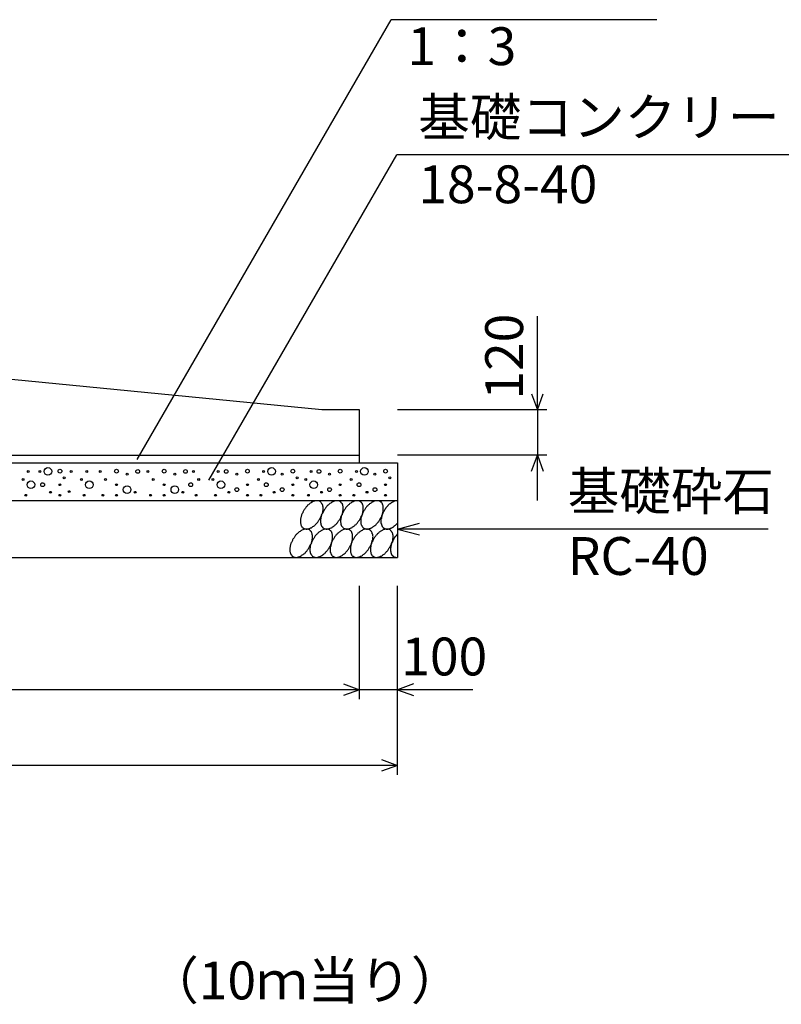
# Model space of a CAD drawing. Extents: x 0 to 134400, y 0 to 47520.
# Drawn here: x 97502 to 99516, y 18218 to 20821 of the extents above; entities that cross this region are included whole.
import ezdxf
from ezdxf.enums import TextEntityAlignment as Align

# ---------------------------------------------------------------- set-up
doc = ezdxf.new("R2010")
doc.units = 0
doc.header["$LTSCALE"] = 20
doc.header["$MEASUREMENT"] = 0
for name, color, linetype in [('DIM', 7, 'CONTINUOUS'), ('HATCH', 6, 'CONTINUOUS'), ('OUTLINE', 1, 'CONTINUOUS'), ('TXT', 7, 'CONTINUOUS')]:
    doc.layers.add(name, color=color, linetype=linetype)

msp = doc.modelspace()

# ---------------------------------------------------------------- linework, layer by layer
at = {"layer": 'DIM', "linetype": 'Continuous'}
for p, q in [((97813.5, 19658.1), (98484.8, 20820.7)), ((99187.2, 20820.7), (98484.8, 20820.7)), ((98003, 19603.7), (98499.3, 20463.2)), ((99598.8, 20463.2), (98499.3, 20463.2)), ((98871.4, 19789.4), (98871.4, 20037.1)), ((98856, 19831.7), (98871.4, 19789.4)), ((98871.4, 19789.4), (98886.8, 19831.7)), ((98896.4, 19789.4), (98501.4, 19789.4)), ((98871.4, 19789.4), (98871.4, 19669.4)), ((98896.4, 19669.4), (98501.4, 19669.4)), ((98856, 19627.1), (98871.4, 19669.4)), ((98871.4, 19549.4), (98871.4, 19669.4)), ((98871.4, 19669.4), (98886.8, 19627.1)), ((98501.4, 19474.4), (98559.3, 19489.9)), ((99481.7, 19474.4), (98501.4, 19474.4)), ((98501.4, 19474.4), (98559.3, 19458.9)), ((98401.4, 19024.4), (98401.4, 19324.4)), ((98401.4, 19024.4), (98401.4, 19324.4)), ((98501.4, 18824.4), (98501.4, 19324.4)), ((98359.1, 19064.8), (98401.4, 19049.4)), ((98543.7, 19064.8), (98501.4, 19049.4)), ((98401.4, 19049.4), (96301.4, 19049.4)), ((98401.4, 19049.4), (98359.1, 19034)), ((98501.4, 19049.4), (98401.4, 19049.4)), ((98700.9, 19049.4), (98501.4, 19049.4)), ((98501.4, 19049.4), (98543.7, 19034)), ((98501.4, 18849.4), (96201.4, 18849.4)), ((98459.1, 18864.8), (98501.4, 18849.4)), ((98501.4, 18849.4), (98459.1, 18834))]:
    msp.add_line(p, q, dxfattribs=at)
at = {"layer": 'HATCH', "linetype": 'Continuous'}
for points in [[(98296.8, 19547.1, 0), (98295.8, 19547.7, 0), (98294.8, 19548.2, 0), (98292.8, 19548.6, 0), (98291.8, 19548.9, 0), (98290.8, 19549.1, 0), (98289.8, 19549.3, 0), (98288.8, 19549.3, 0), (98286.8, 19549.3, 0), (98285.8, 19549.1, 0), (98283.8, 19548.9, 0), (98282.8, 19548.6, 0), (98281.8, 19548.2, 0), (98279.8, 19547.7, 0), (98278.8, 19547.1, 0), (98276.8, 19546.5, 0), (98275.8, 19545.7, 0), (98273.8, 19544.9, 0), (98272.8, 19544, 0), (98270.8, 19543, 0), (98269.8, 19542, 0), (98268.8, 19540.8, 0), (98266.8, 19539.6, 0), (98265.8, 19538.3, 0), (98263.8, 19537, 0), (98262.8, 19535.6, 0), (98261.8, 19534.2, 0), (98259.8, 19532.7, 0), (98258.8, 19531.1, 0), (98257.8, 19529.5, 0), (98256.8, 19527.9, 0), (98255.8, 19526.2, 0), (98253.8, 19524.5, 0), (98252.8, 19522.7, 0), (98251.8, 19520.9, 0), (98250.8, 19519.1, 0), (98250.8, 19517.3, 0), (98249.8, 19515.5, 0), (98248.8, 19513.7, 0), (98247.8, 19511.8, 0), (98247.8, 19510, 0), (98246.8, 19508.2, 0), (98246.8, 19506.3, 0), (98245.8, 19504.5, 0), (98245.8, 19502.7, 0), (98244.8, 19500.9, 0), (98244.8, 19499.2, 0), (98244.8, 19497.5, 0), (98244.8, 19495.8, 0), (98244.8, 19494.2, 0), (98244.8, 19492.6, 0), (98244.8, 19491, 0), (98244.8, 19489.5, 0), (98245.8, 19488, 0), (98245.8, 19486.6, 0), (98245.8, 19485.3, 0), (98246.8, 19484, 0), (98246.8, 19482.8, 0), (98247.8, 19481.7, 0), (98248.8, 19480.7, 0), (98248.8, 19479.7, 0), (98249.8, 19478.8, 0), (98250.8, 19477.9, 0), (98251.8, 19477.2, 0), (98252.8, 19476.5, 0), (98253.8, 19475.9, 0), (98254.8, 19475.5, 0), (98255.8, 19475.1, 0), (98256.8, 19474.7, 0), (98258.8, 19474.5, 0), (98259.8, 19474.4, 0), (98260.8, 19474.3, 0), (98262.8, 19474.4, 0), (98263.8, 19474.5, 0), (98264.8, 19474.7, 0), (98266.8, 19475.1, 0), (98267.8, 19475.5, 0), (98269.8, 19475.9, 0), (98270.8, 19476.5, 0), (98271.8, 19477.2, 0), (98273.8, 19477.9, 0), (98274.8, 19478.8, 0), (98276.8, 19479.7, 0), (98277.8, 19480.6, 0), (98279.8, 19481.7, 0), (98280.8, 19482.8, 0), (98282.8, 19484, 0), (98283.8, 19485.3, 0), (98284.8, 19486.6, 0), (98286.8, 19488, 0), (98287.8, 19489.5, 0), (98288.8, 19491, 0), (98290.8, 19492.5, 0), (98291.8, 19494.2, 0), (98292.8, 19495.8, 0), (98293.8, 19497.5, 0), (98294.8, 19499.2, 0), (98295.8, 19500.9, 0), (98296.8, 19502.7, 0), (98297.8, 19504.5, 0), (98298.8, 19506.3, 0), (98299.8, 19508.2, 0), (98300.8, 19510, 0), (98300.8, 19511.8, 0), (98301.8, 19513.7, 0), (98302.8, 19515.5, 0), (98302.8, 19517.3, 0), (98303.8, 19519.1, 0), (98303.8, 19520.9, 0), (98303.8, 19522.7, 0), (98304.8, 19524.5, 0), (98304.8, 19526.2, 0), (98304.8, 19527.9, 0), (98304.8, 19529.5, 0), (98304.8, 19531.1, 0), (98304.8, 19532.7, 0), (98303.8, 19534.2, 0), (98303.8, 19535.6, 0), (98303.8, 19537, 0), (98302.8, 19538.3, 0), (98302.8, 19539.6, 0), (98301.8, 19540.8, 0), (98301.8, 19541.9, 0), (98300.8, 19543, 0), (98299.8, 19544, 0), (98298.8, 19544.9, 0), (98298.8, 19545.7, 0), (98297.8, 19546.5, 0), (98296.8, 19547.1, 0)], [(98349.8, 19547.1, 0), (98348.8, 19547.7, 0), (98347.8, 19548.2, 0), (98346.8, 19548.6, 0), (98344.8, 19548.9, 0), (98343.8, 19549.1, 0), (98342.8, 19549.3, 0), (98341.8, 19549.3, 0), (98339.8, 19549.3, 0), (98338.8, 19549.1, 0), (98337.8, 19548.9, 0), (98335.8, 19548.6, 0), (98334.8, 19548.2, 0), (98332.8, 19547.7, 0), (98331.8, 19547.1, 0), (98330.8, 19546.5, 0), (98328.8, 19545.7, 0), (98327.8, 19544.9, 0), (98325.8, 19544, 0), (98324.8, 19543, 0), (98322.8, 19542, 0), (98321.8, 19540.8, 0), (98319.8, 19539.6, 0), (98318.8, 19538.3, 0), (98317.8, 19537, 0), (98315.8, 19535.6, 0), (98314.8, 19534.2, 0), (98313.8, 19532.7, 0), (98311.8, 19531.1, 0), (98310.8, 19529.5, 0), (98309.8, 19527.9, 0), (98308.8, 19526.2, 0), (98307.8, 19524.5, 0), (98306.8, 19522.7, 0), (98305.8, 19520.9, 0), (98304.8, 19519.1, 0), (98303.8, 19517.3, 0), (98302.8, 19515.5, 0), (98301.8, 19513.7, 0), (98300.8, 19511.8, 0), (98300.8, 19510, 0), (98299.8, 19508.2, 0), (98299.8, 19506.3, 0), (98298.8, 19504.5, 0), (98298.8, 19502.7, 0), (98298.8, 19500.9, 0), (98297.8, 19499.2, 0), (98297.8, 19497.5, 0), (98297.8, 19495.8, 0), (98297.8, 19494.2, 0), (98297.8, 19492.6, 0), (98297.8, 19491, 0), (98298.8, 19489.5, 0), (98298.8, 19488, 0), (98298.8, 19486.6, 0), (98299.8, 19485.3, 0), (98299.8, 19484, 0), (98300.8, 19482.8, 0), (98300.8, 19481.7, 0), (98301.8, 19480.7, 0), (98302.8, 19479.7, 0), (98302.8, 19478.8, 0), (98303.8, 19477.9, 0), (98304.8, 19477.2, 0), (98305.8, 19476.5, 0), (98306.8, 19475.9, 0), (98307.8, 19475.5, 0), (98308.8, 19475.1, 0), (98310.8, 19474.7, 0), (98311.8, 19474.5, 0), (98312.8, 19474.4, 0), (98313.8, 19474.3, 0), (98315.8, 19474.4, 0), (98316.8, 19474.5, 0), (98317.8, 19474.7, 0), (98319.8, 19475.1, 0), (98320.8, 19475.5, 0), (98322.8, 19475.9, 0), (98323.8, 19476.5, 0), (98325.8, 19477.2, 0), (98326.8, 19477.9, 0), (98328.8, 19478.8, 0), (98329.8, 19479.7, 0), (98331.8, 19480.6, 0), (98332.8, 19481.7, 0), (98333.8, 19482.8, 0), (98335.8, 19484, 0), (98336.8, 19485.3, 0), (98338.8, 19486.6, 0), (98339.8, 19488, 0), (98340.8, 19489.5, 0), (98342.8, 19491, 0), (98343.8, 19492.5, 0), (98344.8, 19494.2, 0), (98345.8, 19495.8, 0), (98346.8, 19497.5, 0), (98348.8, 19499.2, 0), (98349.8, 19500.9, 0), (98350.8, 19502.7, 0), (98351.8, 19504.5, 0), (98351.8, 19506.3, 0), (98352.8, 19508.2, 0), (98353.8, 19510, 0), (98354.8, 19511.8, 0), (98354.8, 19513.7, 0), (98355.8, 19515.5, 0), (98355.8, 19517.3, 0), (98356.8, 19519.1, 0), (98356.8, 19520.9, 0), (98356.8, 19522.7, 0), (98357.8, 19524.5, 0), (98357.8, 19526.2, 0), (98357.8, 19527.9, 0), (98357.8, 19529.5, 0), (98357.8, 19531.1, 0), (98357.8, 19532.7, 0), (98357.8, 19534.2, 0), (98356.8, 19535.6, 0), (98356.8, 19537, 0), (98356.8, 19538.3, 0), (98355.8, 19539.6, 0), (98355.8, 19540.8, 0), (98354.8, 19541.9, 0), (98353.8, 19543, 0), (98352.8, 19544, 0), (98352.8, 19544.9, 0), (98351.8, 19545.7, 0), (98350.8, 19546.5, 0), (98349.8, 19547.1, 0)], [(98402.8, 19547.1, 0), (98401.8, 19547.7, 0), (98400.8, 19548.2, 0), (98399.8, 19548.6, 0), (98398.8, 19548.9, 0), (98396.8, 19549.1, 0), (98395.8, 19549.3, 0), (98394.8, 19549.3, 0), (98393.8, 19549.3, 0), (98391.8, 19549.1, 0), (98390.8, 19548.9, 0), (98388.8, 19548.6, 0), (98387.8, 19548.2, 0), (98386.8, 19547.7, 0), (98384.8, 19547.1, 0), (98383.8, 19546.5, 0), (98381.8, 19545.7, 0), (98380.8, 19544.9, 0), (98378.8, 19544, 0), (98377.8, 19543, 0), (98375.8, 19542, 0), (98374.8, 19540.8, 0), (98373.8, 19539.6, 0), (98371.8, 19538.3, 0), (98370.8, 19537, 0), (98368.8, 19535.6, 0), (98367.8, 19534.2, 0), (98366.8, 19532.7, 0), (98364.8, 19531.1, 0), (98363.8, 19529.5, 0), (98362.8, 19527.9, 0), (98361.8, 19526.2, 0), (98360.8, 19524.5, 0), (98359.8, 19522.7, 0), (98358.8, 19520.9, 0), (98357.8, 19519.1, 0), (98356.8, 19517.3, 0), (98355.8, 19515.5, 0), (98354.8, 19513.7, 0), (98354.8, 19511.8, 0), (98353.8, 19510, 0), (98352.8, 19508.2, 0), (98352.8, 19506.3, 0), (98352.8, 19504.5, 0), (98351.8, 19502.7, 0), (98351.8, 19500.9, 0), (98351.8, 19499.2, 0), (98350.8, 19497.5, 0), (98350.8, 19495.8, 0), (98350.8, 19494.2, 0), (98350.8, 19492.6, 0), (98351.8, 19491, 0), (98351.8, 19489.5, 0), (98351.8, 19488, 0), (98351.8, 19486.6, 0), (98352.8, 19485.3, 0), (98352.8, 19484, 0), (98353.8, 19482.8, 0), (98353.8, 19481.7, 0), (98354.8, 19480.7, 0), (98355.8, 19479.7, 0), (98356.8, 19478.8, 0), (98357.8, 19477.9, 0), (98357.8, 19477.2, 0), (98358.8, 19476.5, 0), (98360.8, 19475.9, 0), (98361.8, 19475.5, 0), (98362.8, 19475.1, 0), (98363.8, 19474.7, 0), (98364.8, 19474.5, 0), (98365.8, 19474.4, 0), (98367.8, 19474.3, 0), (98368.8, 19474.4, 0), (98369.8, 19474.5, 0), (98371.8, 19474.7, 0), (98372.8, 19475.1, 0), (98374.8, 19475.5, 0), (98375.8, 19475.9, 0), (98376.8, 19476.5, 0), (98378.8, 19477.2, 0), (98379.8, 19477.9, 0), (98381.8, 19478.8, 0), (98382.8, 19479.7, 0), (98384.8, 19480.6, 0), (98385.8, 19481.7, 0), (98387.8, 19482.8, 0), (98388.8, 19484, 0), (98389.8, 19485.3, 0), (98391.8, 19486.6, 0), (98392.8, 19488, 0), (98394.8, 19489.5, 0), (98395.8, 19491, 0), (98396.8, 19492.5, 0), (98397.8, 19494.2, 0), (98398.8, 19495.8, 0), (98400.8, 19497.5, 0), (98401.8, 19499.2, 0), (98402.8, 19500.9, 0), (98403.8, 19502.7, 0), (98404.8, 19504.5, 0), (98405.8, 19506.3, 0), (98405.8, 19508.2, 0), (98406.8, 19510, 0), (98407.8, 19511.8, 0), (98408.8, 19513.7, 0), (98408.8, 19515.5, 0), (98409.8, 19517.3, 0), (98409.8, 19519.1, 0), (98409.8, 19520.9, 0), (98410.8, 19522.7, 0), (98410.8, 19524.5, 0), (98410.8, 19526.2, 0), (98410.8, 19527.9, 0), (98410.8, 19529.5, 0), (98410.8, 19531.1, 0), (98410.8, 19532.7, 0), (98410.8, 19534.2, 0), (98410.8, 19535.6, 0), (98409.8, 19537, 0), (98409.8, 19538.3, 0), (98408.8, 19539.6, 0), (98408.8, 19540.8, 0), (98407.8, 19541.9, 0), (98406.8, 19543, 0), (98406.8, 19544, 0), (98405.8, 19544.9, 0), (98404.8, 19545.7, 0), (98403.8, 19546.5, 0), (98402.8, 19547.1, 0)], [(98455.8, 19547.1, 0), (98454.8, 19547.7, 0), (98453.8, 19548.2, 0), (98452.8, 19548.6, 0), (98451.8, 19548.9, 0), (98450.8, 19549.1, 0), (98448.8, 19549.3, 0), (98447.8, 19549.3, 0), (98446.8, 19549.3, 0), (98444.8, 19549.1, 0), (98443.8, 19548.9, 0), (98442.8, 19548.6, 0), (98440.8, 19548.2, 0), (98439.8, 19547.7, 0), (98437.8, 19547.1, 0), (98436.8, 19546.5, 0), (98434.8, 19545.7, 0), (98433.8, 19544.9, 0), (98432.8, 19544, 0), (98430.8, 19543, 0), (98429.8, 19542, 0), (98427.8, 19540.8, 0), (98426.8, 19539.6, 0), (98424.8, 19538.3, 0), (98423.8, 19537, 0), (98422.8, 19535.6, 0), (98420.8, 19534.2, 0), (98419.8, 19532.7, 0), (98418.8, 19531.1, 0), (98416.8, 19529.5, 0), (98415.8, 19527.9, 0), (98414.8, 19526.2, 0), (98413.8, 19524.5, 0), (98412.8, 19522.7, 0), (98411.8, 19520.9, 0), (98410.8, 19519.1, 0), (98409.8, 19517.3, 0), (98408.8, 19515.5, 0), (98408.8, 19513.7, 0), (98407.8, 19511.8, 0), (98406.8, 19510, 0), (98406.8, 19508.2, 0), (98405.8, 19506.3, 0), (98405.8, 19504.5, 0), (98404.8, 19502.7, 0), (98404.8, 19500.9, 0), (98404.8, 19499.2, 0), (98404.8, 19497.5, 0), (98404.8, 19495.8, 0), (98404.8, 19494.2, 0), (98404.8, 19492.6, 0), (98404.8, 19491, 0), (98404.8, 19489.5, 0), (98404.8, 19488, 0), (98405.8, 19486.6, 0), (98405.8, 19485.3, 0), (98406.8, 19484, 0), (98406.8, 19482.8, 0), (98407.8, 19481.7, 0), (98407.8, 19480.7, 0), (98408.8, 19479.7, 0), (98409.8, 19478.8, 0), (98410.8, 19477.9, 0), (98411.8, 19477.2, 0), (98412.8, 19476.5, 0), (98413.8, 19475.9, 0), (98414.8, 19475.5, 0), (98415.8, 19475.1, 0), (98416.8, 19474.7, 0), (98417.8, 19474.5, 0), (98419.8, 19474.4, 0), (98420.8, 19474.3, 0), (98421.8, 19474.4, 0), (98423.8, 19474.5, 0), (98424.8, 19474.7, 0), (98425.8, 19475.1, 0), (98427.8, 19475.5, 0), (98428.8, 19475.9, 0), (98430.8, 19476.5, 0), (98431.8, 19477.2, 0), (98433.8, 19477.9, 0), (98434.8, 19478.8, 0), (98435.8, 19479.7, 0), (98437.8, 19480.6, 0), (98438.8, 19481.7, 0), (98440.8, 19482.8, 0), (98441.8, 19484, 0), (98443.8, 19485.3, 0), (98444.8, 19486.6, 0), (98445.8, 19488, 0), (98447.8, 19489.5, 0), (98448.8, 19491, 0), (98449.8, 19492.5, 0), (98451.8, 19494.2, 0), (98452.8, 19495.8, 0), (98453.8, 19497.5, 0), (98454.8, 19499.2, 0), (98455.8, 19500.9, 0), (98456.8, 19502.7, 0), (98457.8, 19504.5, 0), (98458.8, 19506.3, 0), (98459.8, 19508.2, 0), (98459.8, 19510, 0), (98460.8, 19511.8, 0), (98461.8, 19513.7, 0), (98461.8, 19515.5, 0), (98462.8, 19517.3, 0), (98462.8, 19519.1, 0), (98463.8, 19520.9, 0), (98463.8, 19522.7, 0), (98463.8, 19524.5, 0), (98463.8, 19526.2, 0), (98463.8, 19527.9, 0), (98463.8, 19529.5, 0), (98463.8, 19531.1, 0), (98463.8, 19532.7, 0), (98463.8, 19534.2, 0), (98463.8, 19535.6, 0), (98462.8, 19537, 0), (98462.8, 19538.3, 0), (98461.8, 19539.6, 0), (98461.8, 19540.8, 0), (98460.8, 19541.9, 0), (98460.8, 19543, 0), (98459.8, 19544, 0), (98458.8, 19544.9, 0), (98457.8, 19545.7, 0), (98456.8, 19546.5, 0), (98455.8, 19547.1, 0)], [(98501.8, 19549.3, 0), (98500.8, 19549.3, 0), (98499.8, 19549.3, 0), (98498.8, 19549.2, 0), (98497.8, 19549.1, 0), (98496.8, 19548.9, 0), (98495.8, 19548.7, 0), (98494.8, 19548.5, 0), (98493.8, 19548.2, 0), (98492.8, 19547.9, 0), (98492.8, 19547.5, 0), (98491.8, 19547.1, 0), (98490.8, 19546.7, 0), (98489.8, 19546.2, 0), (98488.8, 19545.7, 0), (98487.8, 19545.2, 0), (98486.8, 19544.6, 0), (98485.8, 19544, 0), (98484.8, 19543.4, 0), (98483.8, 19542.7, 0), (98482.8, 19542.1, 0), (98481.8, 19541.3, 0), (98480.8, 19540.6, 0), (98479.8, 19539.8, 0), (98478.8, 19539, 0), (98477.8, 19538.1, 0), (98476.8, 19537.2, 0), (98475.8, 19536.4, 0), (98475.8, 19535.4, 0), (98474.8, 19534.5, 0), (98473.8, 19533.5, 0), (98472.8, 19532.5, 0), (98471.8, 19531.5, 0), (98470.8, 19530.5, 0), (98470.8, 19529.4, 0), (98469.8, 19528.3, 0), (98468.8, 19527.3, 0), (98467.8, 19526.2, 0), (98467.8, 19525, 0), (98466.8, 19523.9, 0), (98465.8, 19522.8, 0), (98465.8, 19521.6, 0), (98464.8, 19520.4, 0), (98463.8, 19519.3, 0), (98463.8, 19518.1, 0), (98462.8, 19516.9, 0), (98462.8, 19515.7, 0), (98461.8, 19514.5, 0), (98461.8, 19513.3, 0), (98460.8, 19512.1, 0), (98460.8, 19510.9, 0), (98459.8, 19509.7, 0), (98459.8, 19508.5, 0), (98459.8, 19507.3, 0), (98458.8, 19506.1, 0), (98458.8, 19504.9, 0), (98458.8, 19503.7, 0), (98458.8, 19502.6, 0), (98457.8, 19501.4, 0), (98457.8, 19500.3, 0), (98457.8, 19499.1, 0), (98457.8, 19498, 0), (98457.8, 19496.9, 0), (98457.8, 19495.8, 0), (98457.8, 19494.7, 0), (98457.8, 19493.7, 0), (98457.8, 19492.6, 0), (98457.8, 19491.6, 0), (98457.8, 19490.6, 0), (98457.8, 19489.6, 0), (98457.8, 19488.6, 0), (98458.8, 19487.7, 0), (98458.8, 19486.8, 0), (98458.8, 19485.9, 0), (98458.8, 19485.1, 0), (98459.8, 19484.2, 0), (98459.8, 19483.4, 0), (98459.8, 19482.7, 0), (98460.8, 19481.9, 0), (98460.8, 19481.2, 0), (98461.8, 19480.5, 0), (98461.8, 19479.9, 0), (98462.8, 19479.3, 0), (98462.8, 19478.7, 0), (98463.8, 19478.2, 0), (98463.8, 19477.6, 0), (98464.8, 19477.2, 0), (98465.8, 19476.7, 0), (98465.8, 19476.3, 0), (98466.8, 19475.9, 0), (98467.8, 19475.6, 0), (98467.8, 19475.3, 0), (98468.8, 19475.1, 0), (98469.8, 19474.8, 0), (98470.8, 19474.7, 0), (98470.8, 19474.5, 0), (98471.8, 19474.4, 0), (98472.8, 19474.4, 0), (98473.8, 19474.3, 0), (98474.8, 19474.3, 0), (98475.8, 19474.4, 0), (98475.8, 19474.5, 0), (98476.8, 19474.6, 0), (98477.8, 19474.8, 0), (98478.8, 19475, 0), (98479.8, 19475.2, 0), (98480.8, 19475.5, 0), (98481.8, 19475.8, 0), (98482.8, 19476.2, 0), (98483.8, 19476.6, 0), (98484.8, 19477, 0), (98485.8, 19477.4, 0), (98486.8, 19477.9, 0), (98487.8, 19478.5, 0), (98488.8, 19479, 0), (98489.8, 19479.6, 0), (98490.8, 19480.3, 0), (98491.8, 19480.9, 0), (98492.8, 19481.6, 0), (98492.8, 19482.4, 0), (98493.8, 19483.1, 0), (98494.8, 19483.9, 0), (98495.8, 19484.7, 0), (98496.8, 19485.6, 0), (98497.8, 19486.5, 0), (98498.8, 19487.4, 0), (98499.8, 19488.3, 0), (98500.8, 19489.2, 0), (98501.8, 19490.2, 0)], [(98268.8, 19472.1, 0), (98267.8, 19472.7, 0), (98266.8, 19473.2, 0), (98265.8, 19473.6, 0), (98263.8, 19473.9, 0), (98262.8, 19474.2, 0), (98261.8, 19474.3, 0), (98260.8, 19474.3, 0), (98258.8, 19474.3, 0), (98257.8, 19474.2, 0), (98256.8, 19473.9, 0), (98254.8, 19473.6, 0), (98253.8, 19473.2, 0), (98251.8, 19472.7, 0), (98250.8, 19472.1, 0), (98248.8, 19471.5, 0), (98247.8, 19470.7, 0), (98245.8, 19469.9, 0), (98244.8, 19469, 0), (98243.8, 19468, 0), (98241.8, 19467, 0), (98240.8, 19465.8, 0), (98238.8, 19464.6, 0), (98237.8, 19463.4, 0), (98235.8, 19462, 0), (98234.8, 19460.6, 0), (98233.8, 19459.2, 0), (98231.8, 19457.7, 0), (98230.8, 19456.1, 0), (98229.8, 19454.5, 0), (98228.8, 19452.9, 0), (98227.8, 19451.2, 0), (98226.8, 19449.5, 0), (98224.8, 19447.7, 0), (98223.8, 19446, 0), (98223.8, 19444.2, 0), (98222.8, 19442.3, 0), (98221.8, 19440.5, 0), (98220.8, 19438.7, 0), (98219.8, 19436.8, 0), (98219.8, 19435, 0), (98218.8, 19433.2, 0), (98218.8, 19431.3, 0), (98217.8, 19429.5, 0), (98217.8, 19427.7, 0), (98217.8, 19426, 0), (98216.8, 19424.2, 0), (98216.8, 19422.5, 0), (98216.8, 19420.8, 0), (98216.8, 19419.2, 0), (98216.8, 19417.6, 0), (98216.8, 19416, 0), (98216.8, 19414.5, 0), (98217.8, 19413.1, 0), (98217.8, 19411.7, 0), (98218.8, 19410.3, 0), (98218.8, 19409.1, 0), (98219.8, 19407.9, 0), (98219.8, 19406.7, 0), (98220.8, 19405.7, 0), (98221.8, 19404.7, 0), (98221.8, 19403.8, 0), (98222.8, 19402.9, 0), (98223.8, 19402.2, 0), (98224.8, 19401.5, 0), (98225.8, 19401, 0), (98226.8, 19400.5, 0), (98227.8, 19400.1, 0), (98229.8, 19399.7, 0), (98230.8, 19399.5, 0), (98231.8, 19399.4, 0), (98232.8, 19399.3, 0), (98234.8, 19399.4, 0), (98235.8, 19399.5, 0), (98236.8, 19399.7, 0), (98238.8, 19400.1, 0), (98239.8, 19400.5, 0), (98241.8, 19401, 0), (98242.8, 19401.5, 0), (98244.8, 19402.2, 0), (98245.8, 19402.9, 0), (98246.8, 19403.8, 0), (98248.8, 19404.7, 0), (98249.8, 19405.7, 0), (98251.8, 19406.7, 0), (98252.8, 19407.9, 0), (98254.8, 19409.1, 0), (98255.8, 19410.3, 0), (98257.8, 19411.7, 0), (98258.8, 19413, 0), (98259.8, 19414.5, 0), (98261.8, 19416, 0), (98262.8, 19417.6, 0), (98263.8, 19419.2, 0), (98264.8, 19420.8, 0), (98265.8, 19422.5, 0), (98266.8, 19424.2, 0), (98267.8, 19426, 0), (98268.8, 19427.7, 0), (98269.8, 19429.5, 0), (98270.8, 19431.3, 0), (98271.8, 19433.2, 0), (98272.8, 19435, 0), (98273.8, 19436.8, 0), (98273.8, 19438.7, 0), (98274.8, 19440.5, 0), (98274.8, 19442.3, 0), (98275.8, 19444.2, 0), (98275.8, 19445.9, 0), (98275.8, 19447.7, 0), (98276.8, 19449.5, 0), (98276.8, 19451.2, 0), (98276.8, 19452.9, 0), (98276.8, 19454.5, 0), (98276.8, 19456.1, 0), (98276.8, 19457.7, 0), (98275.8, 19459.2, 0), (98275.8, 19460.6, 0), (98275.8, 19462, 0), (98274.8, 19463.4, 0), (98274.8, 19464.6, 0), (98273.8, 19465.8, 0), (98273.8, 19467, 0), (98272.8, 19468, 0), (98271.8, 19469, 0), (98271.8, 19469.9, 0), (98270.8, 19470.7, 0), (98269.8, 19471.5, 0), (98268.8, 19472.1, 0)], [(98321.8, 19472.1, 0), (98320.8, 19472.7, 0), (98319.8, 19473.2, 0), (98318.8, 19473.6, 0), (98317.8, 19473.9, 0), (98315.8, 19474.2, 0), (98314.8, 19474.3, 0), (98313.8, 19474.3, 0), (98312.8, 19474.3, 0), (98310.8, 19474.2, 0), (98309.8, 19473.9, 0), (98307.8, 19473.6, 0), (98306.8, 19473.2, 0), (98305.8, 19472.7, 0), (98303.8, 19472.1, 0), (98302.8, 19471.5, 0), (98300.8, 19470.7, 0), (98299.8, 19469.9, 0), (98297.8, 19469, 0), (98296.8, 19468, 0), (98294.8, 19467, 0), (98293.8, 19465.8, 0), (98291.8, 19464.6, 0), (98290.8, 19463.4, 0), (98289.8, 19462, 0), (98287.8, 19460.6, 0), (98286.8, 19459.2, 0), (98285.8, 19457.7, 0), (98283.8, 19456.1, 0), (98282.8, 19454.5, 0), (98281.8, 19452.9, 0), (98280.8, 19451.2, 0), (98279.8, 19449.5, 0), (98278.8, 19447.7, 0), (98277.8, 19446, 0), (98276.8, 19444.2, 0), (98275.8, 19442.3, 0), (98274.8, 19440.5, 0), (98273.8, 19438.7, 0), (98273.8, 19436.8, 0), (98272.8, 19435, 0), (98271.8, 19433.2, 0), (98271.8, 19431.3, 0), (98270.8, 19429.5, 0), (98270.8, 19427.7, 0), (98270.8, 19426, 0), (98270.8, 19424.2, 0), (98269.8, 19422.5, 0), (98269.8, 19420.8, 0), (98269.8, 19419.2, 0), (98269.8, 19417.6, 0), (98269.8, 19416, 0), (98270.8, 19414.5, 0), (98270.8, 19413.1, 0), (98270.8, 19411.7, 0), (98271.8, 19410.3, 0), (98271.8, 19409.1, 0), (98272.8, 19407.9, 0), (98272.8, 19406.7, 0), (98273.8, 19405.7, 0), (98274.8, 19404.7, 0), (98275.8, 19403.8, 0), (98275.8, 19402.9, 0), (98276.8, 19402.2, 0), (98277.8, 19401.5, 0), (98278.8, 19401, 0), (98279.8, 19400.5, 0), (98281.8, 19400.1, 0), (98282.8, 19399.7, 0), (98283.8, 19399.5, 0), (98284.8, 19399.4, 0), (98286.8, 19399.3, 0), (98287.8, 19399.4, 0), (98288.8, 19399.5, 0), (98290.8, 19399.7, 0), (98291.8, 19400.1, 0), (98292.8, 19400.5, 0), (98294.8, 19401, 0), (98295.8, 19401.5, 0), (98297.8, 19402.2, 0), (98298.8, 19402.9, 0), (98300.8, 19403.8, 0), (98301.8, 19404.7, 0), (98303.8, 19405.7, 0), (98304.8, 19406.7, 0), (98306.8, 19407.9, 0), (98307.8, 19409.1, 0), (98308.8, 19410.3, 0), (98310.8, 19411.7, 0), (98311.8, 19413, 0), (98312.8, 19414.5, 0), (98314.8, 19416, 0), (98315.8, 19417.6, 0), (98316.8, 19419.2, 0), (98317.8, 19420.8, 0), (98319.8, 19422.5, 0), (98320.8, 19424.2, 0), (98321.8, 19426, 0), (98322.8, 19427.7, 0), (98323.8, 19429.5, 0), (98324.8, 19431.3, 0), (98324.8, 19433.2, 0), (98325.8, 19435, 0), (98326.8, 19436.8, 0), (98326.8, 19438.7, 0), (98327.8, 19440.5, 0), (98328.8, 19442.3, 0), (98328.8, 19444.2, 0), (98328.8, 19445.9, 0), (98329.8, 19447.7, 0), (98329.8, 19449.5, 0), (98329.8, 19451.2, 0), (98329.8, 19452.9, 0), (98329.8, 19454.5, 0), (98329.8, 19456.1, 0), (98329.8, 19457.7, 0), (98329.8, 19459.2, 0), (98328.8, 19460.6, 0), (98328.8, 19462, 0), (98328.8, 19463.4, 0), (98327.8, 19464.6, 0), (98327.8, 19465.8, 0), (98326.8, 19467, 0), (98325.8, 19468, 0), (98325.8, 19469, 0), (98324.8, 19469.9, 0), (98323.8, 19470.7, 0), (98322.8, 19471.5, 0), (98321.8, 19472.1, 0)], [(98374.8, 19472.1, 0), (98373.8, 19472.7, 0), (98372.8, 19473.2, 0), (98371.8, 19473.6, 0), (98370.8, 19473.9, 0), (98369.8, 19474.2, 0), (98367.8, 19474.3, 0), (98366.8, 19474.3, 0), (98365.8, 19474.3, 0), (98363.8, 19474.2, 0), (98362.8, 19473.9, 0), (98361.8, 19473.6, 0), (98359.8, 19473.2, 0), (98358.8, 19472.7, 0), (98356.8, 19472.1, 0), (98355.8, 19471.5, 0), (98353.8, 19470.7, 0), (98352.8, 19469.9, 0), (98350.8, 19469, 0), (98349.8, 19468, 0), (98348.8, 19467, 0), (98346.8, 19465.8, 0), (98345.8, 19464.6, 0), (98343.8, 19463.4, 0), (98342.8, 19462, 0), (98340.8, 19460.6, 0), (98339.8, 19459.2, 0), (98338.8, 19457.7, 0), (98337.8, 19456.1, 0), (98335.8, 19454.5, 0), (98334.8, 19452.9, 0), (98333.8, 19451.2, 0), (98332.8, 19449.5, 0), (98331.8, 19447.7, 0), (98330.8, 19446, 0), (98329.8, 19444.2, 0), (98328.8, 19442.3, 0), (98327.8, 19440.5, 0), (98326.8, 19438.7, 0), (98326.8, 19436.8, 0), (98325.8, 19435, 0), (98325.8, 19433.2, 0), (98324.8, 19431.3, 0), (98324.8, 19429.5, 0), (98323.8, 19427.7, 0), (98323.8, 19426, 0), (98323.8, 19424.2, 0), (98323.8, 19422.5, 0), (98323.8, 19420.8, 0), (98323.8, 19419.2, 0), (98323.8, 19417.6, 0), (98323.8, 19416, 0), (98323.8, 19414.5, 0), (98323.8, 19413.1, 0), (98324.8, 19411.7, 0), (98324.8, 19410.3, 0), (98324.8, 19409.1, 0), (98325.8, 19407.9, 0), (98326.8, 19406.7, 0), (98326.8, 19405.7, 0), (98327.8, 19404.7, 0), (98328.8, 19403.8, 0), (98329.8, 19402.9, 0), (98330.8, 19402.2, 0), (98331.8, 19401.5, 0), (98332.8, 19401, 0), (98333.8, 19400.5, 0), (98334.8, 19400.1, 0), (98335.8, 19399.7, 0), (98336.8, 19399.5, 0), (98337.8, 19399.4, 0), (98339.8, 19399.3, 0), (98340.8, 19399.4, 0), (98341.8, 19399.5, 0), (98343.8, 19399.7, 0), (98344.8, 19400.1, 0), (98346.8, 19400.5, 0), (98347.8, 19401, 0), (98349.8, 19401.5, 0), (98350.8, 19402.2, 0), (98351.8, 19402.9, 0), (98353.8, 19403.8, 0), (98354.8, 19404.7, 0), (98356.8, 19405.7, 0), (98357.8, 19406.7, 0), (98359.8, 19407.9, 0), (98360.8, 19409.1, 0), (98362.8, 19410.3, 0), (98363.8, 19411.7, 0), (98364.8, 19413, 0), (98366.8, 19414.5, 0), (98367.8, 19416, 0), (98368.8, 19417.6, 0), (98369.8, 19419.2, 0), (98371.8, 19420.8, 0), (98372.8, 19422.5, 0), (98373.8, 19424.2, 0), (98374.8, 19426, 0), (98375.8, 19427.7, 0), (98376.8, 19429.5, 0), (98377.8, 19431.3, 0), (98378.8, 19433.2, 0), (98378.8, 19435, 0), (98379.8, 19436.8, 0), (98380.8, 19438.7, 0), (98380.8, 19440.5, 0), (98381.8, 19442.3, 0), (98381.8, 19444.2, 0), (98382.8, 19445.9, 0), (98382.8, 19447.7, 0), (98382.8, 19449.5, 0), (98382.8, 19451.2, 0), (98382.8, 19452.9, 0), (98382.8, 19454.5, 0), (98382.8, 19456.1, 0), (98382.8, 19457.7, 0), (98382.8, 19459.2, 0), (98382.8, 19460.6, 0), (98381.8, 19462, 0), (98381.8, 19463.4, 0), (98380.8, 19464.6, 0), (98380.8, 19465.8, 0), (98379.8, 19467, 0), (98379.8, 19468, 0), (98378.8, 19469, 0), (98377.8, 19469.9, 0), (98376.8, 19470.7, 0), (98375.8, 19471.5, 0), (98374.8, 19472.1, 0)], [(98427.8, 19472.1, 0), (98426.8, 19472.7, 0), (98425.8, 19473.2, 0), (98424.8, 19473.6, 0), (98423.8, 19473.9, 0), (98422.8, 19474.2, 0), (98421.8, 19474.3, 0), (98419.8, 19474.3, 0), (98418.8, 19474.3, 0), (98417.8, 19474.2, 0), (98415.8, 19473.9, 0), (98414.8, 19473.6, 0), (98412.8, 19473.2, 0), (98411.8, 19472.7, 0), (98409.8, 19472.1, 0), (98408.8, 19471.5, 0), (98407.8, 19470.7, 0), (98405.8, 19469.9, 0), (98404.8, 19469, 0), (98402.8, 19468, 0), (98401.8, 19467, 0), (98399.8, 19465.8, 0), (98398.8, 19464.6, 0), (98396.8, 19463.4, 0), (98395.8, 19462, 0), (98394.8, 19460.6, 0), (98392.8, 19459.2, 0), (98391.8, 19457.7, 0), (98390.8, 19456.1, 0), (98389.8, 19454.5, 0), (98387.8, 19452.9, 0), (98386.8, 19451.2, 0), (98385.8, 19449.5, 0), (98384.8, 19447.7, 0), (98383.8, 19446, 0), (98382.8, 19444.2, 0), (98381.8, 19442.3, 0), (98380.8, 19440.5, 0), (98380.8, 19438.7, 0), (98379.8, 19436.8, 0), (98378.8, 19435, 0), (98378.8, 19433.2, 0), (98377.8, 19431.3, 0), (98377.8, 19429.5, 0), (98376.8, 19427.7, 0), (98376.8, 19426, 0), (98376.8, 19424.2, 0), (98376.8, 19422.5, 0), (98376.8, 19420.8, 0), (98376.8, 19419.2, 0), (98376.8, 19417.6, 0), (98376.8, 19416, 0), (98376.8, 19414.5, 0), (98376.8, 19413.1, 0), (98377.8, 19411.7, 0), (98377.8, 19410.3, 0), (98378.8, 19409.1, 0), (98378.8, 19407.9, 0), (98379.8, 19406.7, 0), (98379.8, 19405.7, 0), (98380.8, 19404.7, 0), (98381.8, 19403.8, 0), (98382.8, 19402.9, 0), (98383.8, 19402.2, 0), (98384.8, 19401.5, 0), (98385.8, 19401, 0), (98386.8, 19400.5, 0), (98387.8, 19400.1, 0), (98388.8, 19399.7, 0), (98389.8, 19399.5, 0), (98391.8, 19399.4, 0), (98392.8, 19399.3, 0), (98393.8, 19399.4, 0), (98395.8, 19399.5, 0), (98396.8, 19399.7, 0), (98397.8, 19400.1, 0), (98399.8, 19400.5, 0), (98400.8, 19401, 0), (98402.8, 19401.5, 0), (98403.8, 19402.2, 0), (98405.8, 19402.9, 0), (98406.8, 19403.8, 0), (98408.8, 19404.7, 0), (98409.8, 19405.7, 0), (98410.8, 19406.7, 0), (98412.8, 19407.9, 0), (98413.8, 19409.1, 0), (98415.8, 19410.3, 0), (98416.8, 19411.7, 0), (98418.8, 19413, 0), (98419.8, 19414.5, 0), (98420.8, 19416, 0), (98421.8, 19417.6, 0), (98423.8, 19419.2, 0), (98424.8, 19420.8, 0), (98425.8, 19422.5, 0), (98426.8, 19424.2, 0), (98427.8, 19426, 0), (98428.8, 19427.7, 0), (98429.8, 19429.5, 0), (98430.8, 19431.3, 0), (98431.8, 19433.2, 0), (98432.8, 19435, 0), (98432.8, 19436.8, 0), (98433.8, 19438.7, 0), (98433.8, 19440.5, 0), (98434.8, 19442.3, 0), (98434.8, 19444.2, 0), (98435.8, 19445.9, 0), (98435.8, 19447.7, 0), (98435.8, 19449.5, 0), (98435.8, 19451.2, 0), (98435.8, 19452.9, 0), (98436.8, 19454.5, 0), (98435.8, 19456.1, 0), (98435.8, 19457.7, 0), (98435.8, 19459.2, 0), (98435.8, 19460.6, 0), (98434.8, 19462, 0), (98434.8, 19463.4, 0), (98434.8, 19464.6, 0), (98433.8, 19465.8, 0), (98432.8, 19467, 0), (98432.8, 19468, 0), (98431.8, 19469, 0), (98430.8, 19469.9, 0), (98429.8, 19470.7, 0), (98428.8, 19471.5, 0), (98427.8, 19472.1, 0)], [(98481.8, 19472.1, 0), (98480.8, 19472.7, 0), (98479.8, 19473.2, 0), (98477.8, 19473.6, 0), (98476.8, 19473.9, 0), (98475.8, 19474.2, 0), (98474.8, 19474.3, 0), (98472.8, 19474.3, 0), (98471.8, 19474.3, 0), (98470.8, 19474.2, 0), (98468.8, 19473.9, 0), (98467.8, 19473.6, 0), (98466.8, 19473.2, 0), (98464.8, 19472.7, 0), (98463.8, 19472.1, 0), (98461.8, 19471.5, 0), (98460.8, 19470.7, 0), (98458.8, 19469.9, 0), (98457.8, 19469, 0), (98455.8, 19468, 0), (98454.8, 19467, 0), (98452.8, 19465.8, 0), (98451.8, 19464.6, 0), (98450.8, 19463.4, 0), (98448.8, 19462, 0), (98447.8, 19460.6, 0), (98446.8, 19459.2, 0), (98444.8, 19457.7, 0), (98443.8, 19456.1, 0), (98442.8, 19454.5, 0), (98441.8, 19452.9, 0), (98439.8, 19451.2, 0), (98438.8, 19449.5, 0), (98437.8, 19447.7, 0), (98436.8, 19446, 0), (98435.8, 19444.2, 0), (98435.8, 19442.3, 0), (98434.8, 19440.5, 0), (98433.8, 19438.7, 0), (98432.8, 19436.8, 0), (98432.8, 19435, 0), (98431.8, 19433.2, 0), (98430.8, 19431.3, 0), (98430.8, 19429.5, 0), (98430.8, 19427.7, 0), (98429.8, 19426, 0), (98429.8, 19424.2, 0), (98429.8, 19422.5, 0), (98429.8, 19420.8, 0), (98429.8, 19419.2, 0), (98429.8, 19417.6, 0), (98429.8, 19416, 0), (98429.8, 19414.5, 0), (98430.8, 19413.1, 0), (98430.8, 19411.7, 0), (98430.8, 19410.3, 0), (98431.8, 19409.1, 0), (98431.8, 19407.9, 0), (98432.8, 19406.7, 0), (98433.8, 19405.7, 0), (98433.8, 19404.7, 0), (98434.8, 19403.8, 0), (98435.8, 19402.9, 0), (98436.8, 19402.2, 0), (98437.8, 19401.5, 0), (98438.8, 19401, 0), (98439.8, 19400.5, 0), (98440.8, 19400.1, 0), (98441.8, 19399.7, 0), (98443.8, 19399.5, 0), (98444.8, 19399.4, 0), (98445.8, 19399.3, 0), (98446.8, 19399.4, 0), (98448.8, 19399.5, 0), (98449.8, 19399.7, 0), (98451.8, 19400.1, 0), (98452.8, 19400.5, 0), (98453.8, 19401, 0), (98455.8, 19401.5, 0), (98456.8, 19402.2, 0), (98458.8, 19402.9, 0), (98459.8, 19403.8, 0), (98461.8, 19404.7, 0), (98462.8, 19405.7, 0), (98464.8, 19406.7, 0), (98465.8, 19407.9, 0), (98467.8, 19409.1, 0), (98468.8, 19410.3, 0), (98469.8, 19411.7, 0), (98471.8, 19413, 0), (98472.8, 19414.5, 0), (98473.8, 19416, 0), (98475.8, 19417.6, 0), (98476.8, 19419.2, 0), (98477.8, 19420.8, 0), (98478.8, 19422.5, 0), (98479.8, 19424.2, 0), (98480.8, 19426, 0), (98481.8, 19427.7, 0), (98482.8, 19429.5, 0), (98483.8, 19431.3, 0), (98484.8, 19433.2, 0), (98485.8, 19435, 0), (98485.8, 19436.8, 0), (98486.8, 19438.7, 0), (98487.8, 19440.5, 0), (98487.8, 19442.3, 0), (98488.8, 19444.2, 0), (98488.8, 19445.9, 0), (98488.8, 19447.7, 0), (98488.8, 19449.5, 0), (98489.8, 19451.2, 0), (98489.8, 19452.9, 0), (98489.8, 19454.5, 0), (98489.8, 19456.1, 0), (98489.8, 19457.7, 0), (98488.8, 19459.2, 0), (98488.8, 19460.6, 0), (98488.8, 19462, 0), (98487.8, 19463.4, 0), (98487.8, 19464.6, 0), (98486.8, 19465.8, 0), (98486.8, 19467, 0), (98485.8, 19468, 0), (98484.8, 19469, 0), (98483.8, 19469.9, 0), (98483.8, 19470.7, 0), (98482.8, 19471.5, 0), (98481.8, 19472.1, 0)], [(98501.8, 19461.1, 0), (98500.8, 19460.6, 0), (98500.8, 19460, 0), (98499.8, 19459.5, 0), (98499.8, 19458.9, 0), (98498.8, 19458.4, 0), (98498.8, 19457.8, 0), (98497.8, 19457.2, 0), (98497.8, 19456.6, 0), (98496.8, 19456, 0), (98496.8, 19455.5, 0), (98495.8, 19454.9, 0), (98495.8, 19454.2, 0), (98494.8, 19453.6, 0), (98494.8, 19453, 0), (98493.8, 19452.4, 0), (98493.8, 19451.8, 0), (98493.8, 19451.1, 0), (98492.8, 19450.5, 0), (98492.8, 19449.8, 0), (98491.8, 19449.2, 0), (98491.8, 19448.5, 0), (98491.8, 19447.9, 0), (98490.8, 19447.2, 0), (98490.8, 19446.5, 0), (98489.8, 19445.9, 0), (98489.8, 19445.2, 0), (98489.8, 19444.5, 0), (98488.8, 19443.9, 0), (98488.8, 19443.2, 0), (98488.8, 19442.5, 0), (98487.8, 19441.8, 0), (98487.8, 19441.1, 0), (98487.8, 19440.4, 0), (98487.8, 19439.8, 0), (98486.8, 19439.1, 0), (98486.8, 19438.4, 0), (98486.8, 19437.7, 0), (98485.8, 19437, 0), (98485.8, 19436.3, 0), (98485.8, 19435.6, 0), (98485.8, 19434.9, 0), (98485.8, 19434.2, 0), (98484.8, 19433.6, 0), (98484.8, 19432.9, 0), (98484.8, 19432.2, 0), (98484.8, 19431.5, 0), (98484.8, 19430.8, 0), (98483.8, 19430.1, 0), (98483.8, 19429.5, 0), (98483.8, 19428.8, 0), (98483.8, 19428.1, 0), (98483.8, 19427.4, 0), (98483.8, 19426.8, 0), (98483.8, 19426.1, 0), (98483.8, 19425.5, 0), (98482.8, 19424.8, 0), (98482.8, 19424.1, 0), (98482.8, 19423.5, 0), (98482.8, 19422.9, 0), (98482.8, 19422.2, 0), (98482.8, 19421.6, 0), (98482.8, 19421, 0), (98482.8, 19420.3, 0), (98482.8, 19419.7, 0), (98482.8, 19419.1, 0), (98482.8, 19418.5, 0), (98482.8, 19417.9, 0), (98482.8, 19417.3, 0), (98482.8, 19416.7, 0), (98482.8, 19416.2, 0), (98482.8, 19415.6, 0), (98482.8, 19415, 0), (98483.8, 19414.5, 0), (98483.8, 19413.9, 0), (98483.8, 19413.4, 0), (98483.8, 19412.8, 0), (98483.8, 19412.3, 0), (98483.8, 19411.8, 0), (98483.8, 19411.3, 0), (98483.8, 19410.8, 0), (98484.8, 19410.3, 0), (98484.8, 19409.8, 0), (98484.8, 19409.3, 0), (98484.8, 19408.9, 0), (98484.8, 19408.4, 0), (98485.8, 19408, 0), (98485.8, 19407.5, 0), (98485.8, 19407.1, 0), (98485.8, 19406.7, 0), (98485.8, 19406.3, 0), (98486.8, 19405.9, 0), (98486.8, 19405.5, 0), (98486.8, 19405.1, 0), (98487.8, 19404.8, 0), (98487.8, 19404.4, 0), (98487.8, 19404.1, 0), (98487.8, 19403.7, 0), (98488.8, 19403.4, 0), (98488.8, 19403.1, 0), (98488.8, 19402.8, 0), (98489.8, 19402.5, 0), (98489.8, 19402.3, 0), (98489.8, 19402, 0), (98490.8, 19401.8, 0), (98490.8, 19401.5, 0), (98491.8, 19401.3, 0), (98491.8, 19401.1, 0), (98491.8, 19400.9, 0), (98492.8, 19400.7, 0), (98492.8, 19400.5, 0), (98493.8, 19400.3, 0), (98493.8, 19400.2, 0), (98493.8, 19400.1, 0), (98494.8, 19399.9, 0), (98494.8, 19399.8, 0), (98495.8, 19399.7, 0), (98495.8, 19399.6, 0), (98496.8, 19399.5, 0), (98496.8, 19399.5, 0), (98497.8, 19399.4, 0), (98497.8, 19399.4, 0), (98498.8, 19399.4, 0), (98498.8, 19399.3, 0), (98499.8, 19399.3, 0), (98499.8, 19399.4, 0), (98500.8, 19399.4, 0), (98500.8, 19399.4, 0), (98501.8, 19399.5, 0)]]:
    msp.add_polyline3d(points, dxfattribs=at)
for centre, radius in [((97525.3, 19626.6), 2.5), ((97556.1, 19626.6), 2.5), ((97577.1, 19626.6), 10), ((97608.9, 19627.4), 5), ((97638.6, 19626.6), 2.5), ((97679.6, 19626.6), 2.5), ((97715.6, 19626.6), 2.5), ((97758.5, 19627.4), 5), ((97814.6, 19626.6), 5), ((97841.7, 19626.6), 2.5), ((97884.6, 19627.4), 5), ((97940.7, 19626.6), 5), ((97961.7, 19626.6), 2.5), ((98027.5, 19626.6), 2.5), ((98048.6, 19626.6), 5), ((98104.6, 19627.4), 5), ((98147.5, 19626.6), 2.5), ((98168.6, 19626.6), 10), ((98224.6, 19627.4), 5), ((98272.8, 19626.6), 2.5), ((98293.8, 19626.6), 5), ((98349.9, 19627.4), 5), ((98392.8, 19626.6), 2.5), ((98413.8, 19626.6), 10), ((98469.9, 19627.4), 5), ((97511.3, 19605.5), 2.5), ((97532.3, 19591.5), 10), ((97620.2, 19609.9), 2.5), ((97665.5, 19605.5), 2.5), ((97686.6, 19591.5), 10), ((97729.6, 19605.5), 2.5), ((97786.5, 19619.6), 2.5), ((97855.7, 19605.5), 2.5), ((97912.6, 19619.6), 2.5), ((97975.7, 19605.5), 2.5), ((98013.5, 19605.5), 2.5), ((98034.6, 19591.5), 10), ((98076.6, 19619.6), 2.5), ((98133.5, 19605.5), 2.5), ((98196.6, 19619.6), 2.5), ((98236, 19609.9), 2.5), ((98258.7, 19605.5), 2.5), ((98279.8, 19591.5), 10), ((98321.8, 19619.6), 2.5), ((98378.7, 19605.5), 2.5), ((98441.8, 19619.6), 2.5), ((98481.2, 19609.9), 2.5), ((97563.1, 19591.5), 5), ((97584.1, 19571.4), 2.5), ((97608.9, 19591.5), 2.5), ((97633.5, 19573.2), 2.5), ((97758.5, 19591.5), 2.5), ((97786.5, 19578.4), 10), ((97807.5, 19571.4), 2.5), ((97884.6, 19591.5), 2.5), ((97912.6, 19578.4), 10), ((97933.6, 19571.4), 2.5), ((97954.7, 19591.5), 5), ((98055.6, 19571.4), 2.5), ((98076.6, 19578.4), 5), ((98104.6, 19591.5), 2.5), ((98154.6, 19591.5), 5), ((98175.6, 19571.4), 2.5), ((98196.6, 19578.4), 5), ((98224.6, 19591.5), 2.5), ((98300.8, 19571.4), 2.5), ((98321.8, 19578.4), 5), ((98349.9, 19591.5), 2.5), ((98399.8, 19591.5), 5), ((98420.8, 19571.4), 2.5), ((98441.8, 19578.4), 5), ((98469.9, 19591.5), 2.5), ((97518.3, 19563.5), 2.5), ((97608.9, 19563.5), 2.5), ((97672.6, 19563.5), 2.5), ((97722.6, 19563.5), 2.5), ((97758.5, 19563.5), 2.5), ((97848.7, 19563.5), 2.5), ((97884.6, 19563.5), 2.5), ((97968.7, 19563.5), 2.5), ((98020.5, 19563.5), 2.5), ((98104.6, 19563.5), 2.5), ((98140.5, 19563.5), 2.5), ((98224.6, 19563.5), 2.5), ((98265.8, 19563.5), 2.5), ((98349.9, 19563.5), 2.5), ((98385.8, 19563.5), 2.5), ((98469.9, 19563.5), 2.5)]:
    msp.add_circle(centre, radius, dxfattribs=at)
at = {"layer": 'OUTLINE', "linetype": 'Continuous'}
for p, q in [((98301.4, 19789.4), (96771.4, 19939.4)), ((98401.4, 19789.4), (98301.4, 19789.4)), ((98401.4, 19649.4), (98401.4, 19789.4)), ((96301.4, 19669.4), (98401.4, 19669.4)), ((96201.4, 19649.4), (98501.4, 19649.4)), ((98501.4, 19649.4), (98501.4, 19399.4)), ((96201.4, 19549.4), (98501.4, 19549.4)), ((96201.4, 19399.4), (98501.4, 19399.4))]:
    msp.add_line(p, q, dxfattribs=at)

# ---------------------------------------------------------------- texts
at = {"layer": 'DIM', "linetype": 'Continuous'}
for s, p in [('1：3', (98527.7, 20700.6)), ('基礎コンクリート', (98556.5, 20513.2)), ('18-8-40', (98556.5, 20335.6)), ('基礎砕石', (98951.6, 19524.4)), ('RC-40', (98951.6, 19353))]:
    msp.add_text(s, height=100, dxfattribs=at).set_placement(p)
msp.add_text('120', height=100, rotation=90, dxfattribs=at).set_placement((98796.4, 19930), align=Align.MIDDLE)
msp.add_text('100', height=100, dxfattribs=at).set_placement((98625, 19124.4), align=Align.MIDDLE)
at = {"layer": 'TXT', "linetype": 'Continuous'}
msp.add_text('（10ｍ当り）', height=100, dxfattribs=at).set_placement((97839.7, 18231))

doc.saveas('drawing.dxf')
